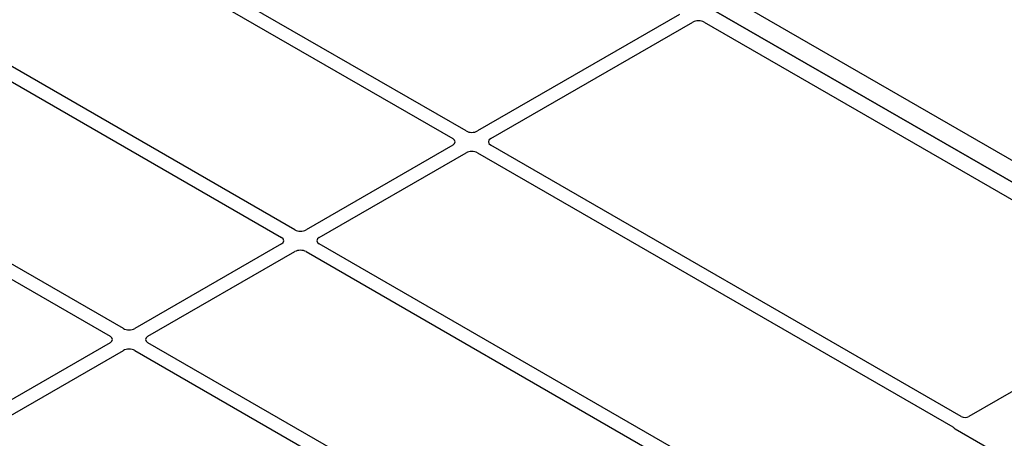
# Model space of a CAD drawing. Units: millimetres. Extents: x 0 to 420, y 0 to 297.
# Drawn here: x 361 to 386, y 162 to 172 of the extents above; entities that cross this region are included whole.
import ezdxf

# ---------------------------------------------------------------- set-up
doc = ezdxf.new("R2010")
doc.units = ezdxf.units.MM

msp = doc.modelspace()

# ---------------------------------------------------------------- linework, layer by layer
at = {"color": 7, "linetype": 'Continuous', "lineweight": 25}
for p, q in [((343.58472, 193.15437), (394.81885, 163.57753)), ((343.11332, 192.88223), (394.34745, 163.3054)), ((393.93075, 163.54595), (343.49047, 192.66451)), ((372.14062, 169.55304), (363.32427, 174.64261)), ((362.99429, 174.45211), (371.81063, 169.36255)), ((377.45551, 172.45861), (372.42238, 169.55304)), ((367.8744, 167.09021), (359.05806, 172.17978)), ((372.75237, 169.36255), (377.78549, 172.26811)), ((378.06681, 172.26859), (389.78331, 165.5048)), ((358.72808, 171.98928), (367.54442, 166.89972)), ((363.60819, 164.62738), (354.79185, 169.71695)), ((354.46187, 169.52645), (363.27821, 164.43689)), ((371.81063, 169.19989), (368.15617, 167.09021)), ((384.46753, 162.43687), (372.75237, 169.19989)), ((368.48615, 166.89972), (372.14062, 169.00939)), ((372.42238, 169.00939), (384.25822, 162.17671)), ((367.54442, 166.73706), (363.88996, 164.62738)), ((383.50115, 158.06908), (368.48615, 166.73706)), ((364.21994, 164.43689), (367.8744, 166.54656)), ((368.15617, 166.54656), (383.17117, 157.87859)), ((389.78331, 165.39701), (384.65508, 162.43654)), ((363.27821, 164.27423), (359.62375, 162.16455)), ((379.23494, 155.60625), (364.21994, 164.27423)), ((359.95373, 161.97406), (363.60819, 164.08373)), ((363.88996, 164.08373), (378.90496, 155.41576)), ((384.31318, 162.13137), (387.42629, 160.33422))]:
    msp.add_line(p, q, dxfattribs=at)
for centre, major_axis, ratio, start_param, end_param in [((377.92572, 172.18516), (0.20014, 0.00106), 0.58431173, 0.78534952, 2.34401582), ((372.2815, 169.63562), (0.2, 0), 0.58168964, 3.93078892, 5.49398905), ((371.66759, 169.28122), (0.20153, 0), 0.57291909, 5.50158524, 7.06478537), ((372.89541, 169.28122), (0.20153, 0), 0.57291909, 2.35999259, 3.92319272), ((372.2815, 168.92682), (0.2, 0), 0.58168964, 0.78919626, 2.35239639), ((368.01529, 167.17279), (0.2, 0), 0.58168964, 3.93078892, 5.49398905), ((367.40138, 166.81839), (0.20153, 0), 0.57291909, 5.50158524, 7.06478537), ((368.62919, 166.81839), (0.20153, 0), 0.57291909, 2.35999259, 3.92319272), ((368.01529, 166.46399), (0.2, 0), 0.58168964, 0.78919626, 2.35239639), ((363.74908, 164.70996), (0.2, 0), 0.58168964, 3.93078892, 5.49398905), ((363.13517, 164.35556), (0.20153, 0), 0.57291909, 5.50158524, 7.06478537), ((364.36298, 164.35556), (0.20153, 0), 0.57291909, 2.35999259, 3.92319272), ((363.74908, 164.00116), (0.2, 0), 0.58168964, 0.78919626, 2.35239639), ((384.56102, 162.49217), (0.13343, -0.00071), 0.58431173, 3.93916949, 5.49783579), ((384.41023, 162.18527), (0.13594, 0), 0.56621236, 3.56853826, 3.91730564)]:
    msp.add_ellipse(centre, major_axis=major_axis, ratio=ratio, start_param=start_param, end_param=end_param, dxfattribs=at)
msp.add_open_spline([(384.25822, 162.17671), (384.26369, 162.17323), (384.27197, 162.16796), (384.28088, 162.15991), (384.28462, 162.15557), (384.28649, 162.1534)], degree=3, knots=[0, 0, 0, 0, 0.49205422, 0.74500317, 1, 1, 1, 1], dxfattribs=at)
msp.add_open_spline([(384.25822, 162.17671), (384.26369, 162.17323), (384.27197, 162.16796), (384.28088, 162.15991), (384.28462, 162.15557), (384.28649, 162.1534)], degree=3, knots=[0, 0, 0, 0, 0.49205422, 0.74500317, 1, 1, 1, 1], dxfattribs=at)

doc.saveas('drawing.dxf')
